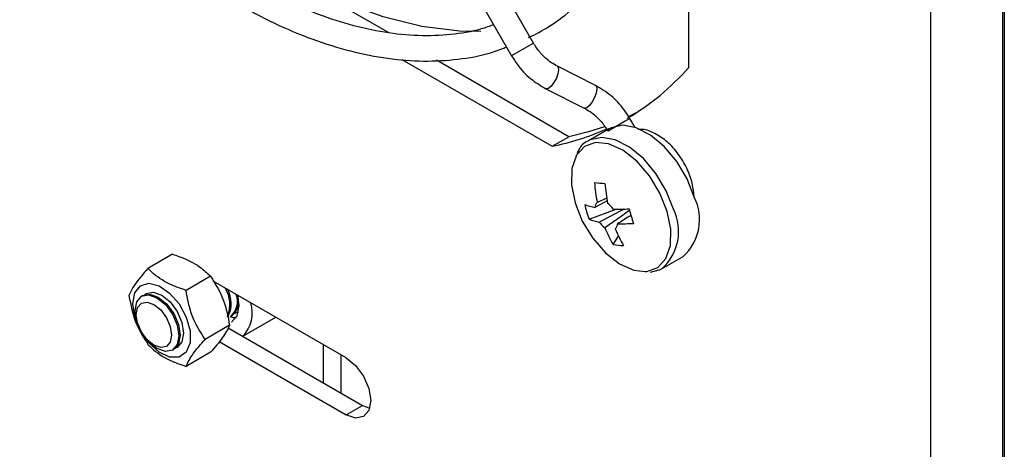
# Model space of a CAD drawing. Extents: x 5 to 292, y 5 to 205.
# Drawn here: x 252 to 253, y 156 to 157 of the extents above; entities that cross this region are included whole.
import ezdxf

# ---------------------------------------------------------------- set-up
doc = ezdxf.new("R2010")
doc.units = 0
doc.layers.get('0').update_dxf_attribs({"linetype": 'CONTINUOUS'})

msp = doc.modelspace()

# ---------------------------------------------------------------- linework, layer by layer
at = {"color": 7, "linetype": 'CONTINUOUS'}
for p, q in [((253.12608, 143.56618), (253.12608, 179.3296)), ((253.00941, 179.27589), (253.00941, 143.61989)), ((253.12843, 179.24017), (253.12843, 143.52497)), ((252.6205, 156.51108), (252.6205, 157.55482)), ((252.37059, 156.55017), (251.96317, 157.25585)), ((251.92788, 157.23547), (252.3353, 156.52979)), ((252.13692, 156.56709), (251.69041, 156.82488)), ((252.36313, 156.54586), (252.3353, 156.52979)), ((252.37059, 156.55017), (252.36313, 156.54586)), ((252.15849, 156.52402), (252.4007, 156.38418)), ((252.42722, 156.39949), (252.2142, 156.52248)), ((252.4705, 156.48191), (252.40897, 156.51296)), ((252.39061, 156.47658), (252.45215, 156.44553)), ((252.53435, 156.43711), (252.52343, 156.4316)), ((252.51835, 156.42439), (252.49082, 156.40849)), ((252.52581, 156.4287), (252.51835, 156.42439)), ((252.53398, 156.41455), (252.52581, 156.4287)), ((252.49251, 156.4123), (252.45884, 156.39286)), ((252.4007, 156.38418), (252.42722, 156.39949)), ((252.48941, 156.29607), (252.46949, 156.2855)), ((252.47315, 156.2937), (252.48877, 156.30084)), ((252.46, 156.26663), (252.50356, 156.2827)), ((252.49879, 156.22589), (252.50763, 156.23904)), ((251.78941, 156.21017), (251.74997, 156.1874)), ((252.57759, 156.18718), (252.61128, 156.20663)), ((252.55879, 156.18116), (252.57269, 156.18528)), ((252.57365, 156.18519), (252.57759, 156.18718)), ((251.85065, 156.17482), (251.81121, 156.15204)), ((252.0689, 156.04339), (251.85483, 156.16698)), ((251.74154, 156.14367), (251.73948, 156.14248)), ((251.89665, 156.12753), (251.89448, 156.14409)), ((251.88317, 156.10997), (251.88523, 156.11116)), ((251.89488, 156.11674), (251.89554, 156.11711)), ((251.90284, 156.07803), (251.95587, 156.10865)), ((251.88127, 156.0959), (251.84183, 156.07313)), ((251.87895, 156.09182), (252.09541, 155.96684)), ((251.78948, 156.05588), (251.79154, 156.05707)), ((251.86473, 156.06941), (252.0689, 155.95153)), ((252.03189, 156.06476), (252.03189, 156.00352)), ((251.85065, 156.05234), (251.81121, 156.02957)), ((252.06017, 156.04843), (252.06017, 155.98719)), ((252.0689, 155.95153), (252.09541, 155.96684)), ((252.09541, 155.96684), (252.10696, 155.96216))]:
    msp.add_line(p, q, dxfattribs=at)
at = {"color": 7, "linetype": 'CONTINUOUS', "flags": 128}
for points in [[(252.28565, 156.56899), (252.25124, 156.56957), (252.19085, 156.57699), (252.12844, 156.59242), (252.0646, 156.61574), (251.99992, 156.64671), (251.93502, 156.68505), (251.87049, 156.73041), (251.80694, 156.78235), (251.74496, 156.8404), (251.68513, 156.90401), (251.62801, 156.97259), (251.57413, 157.0455), (251.524, 157.12205), (251.51059, 157.14423)], [(252.40998, 156.50065), (252.40734, 156.4935), (252.40355, 156.48653), (252.39919, 156.48083), (252.39492, 156.47724), (252.3914, 156.47632), (252.39061, 156.47658)], [(252.40896, 156.51296), (252.41043, 156.51132), (252.41106, 156.50691), (252.40998, 156.50065)], [(252.4705, 156.48191), (252.47197, 156.48027), (252.4726, 156.47586), (252.47151, 156.4696)], [(252.47151, 156.4696), (252.46887, 156.46245), (252.46509, 156.45548), (252.46073, 156.44978), (252.45646, 156.44619), (252.45293, 156.44527), (252.45215, 156.44553)], [(252.48486, 156.41541), (252.45912, 156.40717), (252.42722, 156.39949)], [(252.62936, 156.30221), (252.61773, 156.33167), (252.60123, 156.35947), (252.58106, 156.38357), (252.55874, 156.40217), (252.53591, 156.41389), (252.51426, 156.41788), (252.49541, 156.41382), (252.49253, 156.41231)], [(252.58597, 156.27928), (252.57419, 156.3088), (252.55735, 156.33648), (252.53681, 156.3601), (252.51424, 156.37773), (252.49145, 156.38795), (252.47031, 156.38993), (252.45251, 156.38351), (252.43951, 156.36921), (252.43904, 156.36836)], [(252.59567, 156.28276), (252.58404, 156.31221), (252.56754, 156.34002), (252.54737, 156.36411), (252.52505, 156.38272), (252.50221, 156.39444), (252.48057, 156.39842), (252.46171, 156.39437), (252.45834, 156.39256)], [(252.43904, 156.36836), (252.43236, 156.34819), (252.43163, 156.32216), (252.43739, 156.29321), (252.44916, 156.2637), (252.466, 156.23601), (252.48654, 156.2124), (252.50912, 156.19476), (252.53191, 156.18454), (252.55057, 156.18235)], [(252.55057, 156.18235), (252.55305, 156.18256), (252.57085, 156.18898), (252.58385, 156.20328), (252.591, 156.2243), (252.59173, 156.25034), (252.58597, 156.27928)], [(251.72562, 156.13033), (251.72876, 156.14788), (251.73773, 156.15944), (251.75134, 156.16345), (251.76775, 156.15937), (251.78473, 156.14775), (251.79999, 156.13016), (251.81148, 156.10897), (251.81764, 156.08705), (251.81764, 156.06736), (251.81148, 156.05255), (251.79999, 156.04464), (251.78473, 156.04467), (251.76775, 156.05266), (251.75134, 156.06752), (251.73773, 156.08724), (251.72876, 156.10917), (251.72562, 156.13033)], [(251.74443, 156.14499), (251.74703, 156.14684), (251.7585, 156.14907), (251.77203, 156.14437), (251.78556, 156.13345), (251.79703, 156.11797), (251.80469, 156.1003), (251.80738, 156.08313), (251.80469, 156.06906), (251.79703, 156.06024), (251.79413, 156.05892)], [(251.76448, 156.05836), (251.75095, 156.06928), (251.73948, 156.08475), (251.73182, 156.10242), (251.72912, 156.1196), (251.73182, 156.13366), (251.73948, 156.14248), (251.75095, 156.14471), (251.76448, 156.14001), (251.77801, 156.12909), (251.78948, 156.11362), (251.79714, 156.09595), (251.79984, 156.07877), (251.79714, 156.0647), (251.78948, 156.05588), (251.77801, 156.05365), (251.76448, 156.05836)], [(251.75965, 156.06353), (251.74876, 156.07232), (251.73953, 156.08478), (251.73336, 156.099), (251.73119, 156.11283), (251.73336, 156.12415), (251.73953, 156.13125), (251.74876, 156.13305), (251.75965, 156.12926), (251.77054, 156.12047), (251.77978, 156.10802), (251.78595, 156.09379), (251.78811, 156.07996), (251.78595, 156.06864), (251.77978, 156.06154), (251.77054, 156.05975), (251.75965, 156.06353)], [(251.74154, 156.14367), (251.75301, 156.1459), (251.76654, 156.1412), (251.78007, 156.13028), (251.79154, 156.1148), (251.7992, 156.09714), (251.80189, 156.07996), (251.7992, 156.06589), (251.79154, 156.05707)], [(251.88449, 156.10063), (251.89349, 156.11099), (251.89665, 156.12753)], [(251.88163, 156.10974), (251.88731, 156.10839), (251.89196, 156.10809)], [(251.89554, 156.11714), (251.89488, 156.11674), (251.88959, 156.11476)], [(252.0689, 156.04339), (252.08412, 156.03111), (252.09702, 156.0137), (252.10564, 155.99382), (252.10867, 155.9745), (252.10564, 155.95867), (252.09702, 155.94875), (252.08412, 155.94624), (252.0689, 155.95153)]]:
    msp.add_lwpolyline(points, dxfattribs=at)
at = {"color": 7, "linetype": 'CONTINUOUS'}
for centre, radius, start, end in [((252.32326, 156.77024), 0.39435, 300.13615, 318.91539), ((252.32324, 156.77678), 0.40017, 281.16092, 294.22973), ((252.68782, 158.57194), 2.25688, 264.43233, 264.86056), ((252.71784, 156.34283), 0.24958, 183.9327, 191.35066), ((252.73464, 156.34125), 0.24958, 183.9327, 191.35066), ((252.48241, 156.28466), 0.01295, 135.66778, 176.25102), ((252.46736, 156.26169), 0.0379, 33.75513, 53.43346), ((252.55765, 156.26627), 0.08021, 311.96258, 26.62096), ((252.48548, 156.37527), 0.09118, 249.10417, 259.89608), ((252.63003, 156.33041), 0.1816, 192.82936, 200.56073), ((252.50412, 156.58508), 0.30237, 269.00596, 273.85383), ((252.90874, 156.38587), 0.39773, 194.93109, 198.45901), ((252.52396, 156.24682), 0.08021, 311.96258, 26.62096), ((252.49252, 156.35182), 0.09118, 249.10417, 259.89608), ((252.50803, 156.28311), 0.0379, 213.75513, 233.43346), ((252.51115, 156.56162), 0.30237, 269.00596, 273.85383), ((252.66941, 156.32756), 0.19862, 202.15302, 210.79214), ((252.49299, 156.26014), 0.01295, 315.66778, 356.25102), ((252.6862, 156.32599), 0.19862, 202.15302, 210.79214), ((252.51687, 156.32845), 0.10414, 260.00133, 269.29156), ((251.83224, 156.1292), 0.04969, 337.14014, 32.36106), ((251.83797, 156.13063), 0.04602, 331.45189, 30.1452), ((251.86169, 156.1342), 0.03237, 311.56614, 20.45475), ((251.86526, 156.13443), 0.03066, 310.626, 14.48251), ((251.8643, 156.11593), 0.05368, 315.36804, 17.33441)]:
    msp.add_arc(centre, radius, start, end, dxfattribs=at)
for points, knots in [([(252.36272, 156.55904), (252.37372, 156.56463), (252.39996, 156.57795), (252.43677, 156.60695), (252.47336, 156.64446), (252.50507, 156.68834), (252.53182, 156.73799), (252.55335, 156.79313), (252.56948, 156.85331), (252.58005, 156.91802), (252.58496, 156.9867), (252.58419, 157.05874), (252.57776, 157.13354), (252.56572, 157.21047), (252.54822, 157.28888), (252.52538, 157.36814), (252.49746, 157.44761), (252.46451, 157.52656), (252.43138, 157.59654), (252.40753, 157.63914), (252.39782, 157.65647)], [0, 0, 0, 0, 0.0408585, 0.0974224, 0.1540056, 0.2107594, 0.2677805, 0.3250842, 0.3826238, 0.4403266, 0.4981226, 0.5559585, 0.6137947, 0.6716133, 0.7294081, 0.7871786, 0.8449275, 0.902659, 0.9603786, 1, 1, 1, 1]), ([(252.30639, 156.57986), (252.29983, 156.57742), (252.27817, 156.56935), (252.23772, 156.56311), (252.1857, 156.56105), (252.13106, 156.56654), (252.07454, 156.57899), (252.01653, 156.59844), (251.95751, 156.62469), (251.89799, 156.65755), (251.83846, 156.69675), (251.77945, 156.74198), (251.72148, 156.79286), (251.66507, 156.84896), (251.61068, 156.9098), (251.5589, 156.9749), (251.51019, 157.04298), (251.48077, 157.09063), (251.46622, 157.1142)], [0, 0, 0, 0, 0.0286901, 0.0946879, 0.1603015, 0.2255192, 0.290428, 0.3551387, 0.4197446, 0.4843103, 0.5488702, 0.6134447, 0.6780458, 0.7426772, 0.8073373, 0.8720219, 0.9367252, 1, 1, 1, 1]), ([(251.42907, 157.09716), (251.43336, 157.08989), (251.45238, 157.05772), (251.48883, 157.00243), (251.5395, 156.93302), (251.59329, 156.86746), (251.64961, 156.80621), (251.70805, 156.7498), (251.76813, 156.6987), (251.82939, 156.65333), (251.89133, 156.61408), (251.95347, 156.5813), (252.0153, 156.55529), (252.07632, 156.5363), (252.13599, 156.52455), (252.19383, 156.52006), (252.24908, 156.52335), (252.29326, 156.53104), (252.31755, 156.54034), (252.3256, 156.54342)], [0, 0, 0, 0, 0.01848409, 0.08178695, 0.1451126, 0.20845187, 0.27181142, 0.33519772, 0.39861664, 0.46207267, 0.52556757, 0.58909802, 0.65265201, 0.71619234, 0.77966516, 0.84299429, 0.90608904, 0.96887102, 1, 1, 1, 1]), ([(252.40897, 156.51296), (252.40577, 156.51475), (252.39596, 156.52023), (252.3821, 156.53258), (252.37407, 156.54486), (252.37059, 156.55017)], [0, 0, 0, 0, 0.2156652, 0.6605123, 1, 1, 1, 1]), ([(252.3353, 156.52979), (252.33832, 156.52498), (252.34686, 156.5114), (252.36499, 156.49191), (252.38208, 156.48168), (252.39061, 156.47658)], [0, 0, 0, 0, 0.2158371, 0.6090607, 1, 1, 1, 1]), ([(252.52581, 156.4287), (252.52279, 156.43351), (252.51426, 156.44709), (252.49613, 156.46658), (252.47903, 156.47681), (252.4705, 156.48191)], [0, 0, 0, 0, 0.2158371, 0.6090607, 1, 1, 1, 1]), ([(252.45215, 156.44553), (252.45535, 156.44374), (252.46515, 156.43826), (252.47901, 156.42591), (252.48704, 156.41363), (252.49052, 156.40832)], [0, 0, 0, 0, 0.2156652, 0.6605123, 1, 1, 1, 1]), ([(252.62908, 156.30373), (252.6282, 156.31162), (252.62642, 156.32755), (252.61653, 156.35213), (252.60222, 156.37484), (252.58405, 156.39397), (252.56425, 156.40624), (252.54869, 156.41202), (252.54068, 156.41113), (252.53915, 156.41096)], [0, 0, 0, 0, 0.1591581, 0.3215462, 0.4839661, 0.6480343, 0.8159501, 0.9650142, 1, 1, 1, 1]), ([(252.45831, 156.39242), (252.45815, 156.39237), (252.45185, 156.39022), (252.44527, 156.38314), (252.44147, 156.37475), (252.44049, 156.3726)], [0, 0, 0, 0, 0.0192084, 0.7492184, 1, 1, 1, 1]), ([(252.47652, 156.26205), (252.48858, 156.26845), (252.50186, 156.2755), (252.5152, 156.28254), (252.51643, 156.28319)], [0, 0, 0, 0, 0.9077308, 1, 1, 1, 1]), ([(252.52521, 156.28081), (252.51817, 156.27579), (252.50493, 156.26637), (252.49166, 156.25703), (252.48545, 156.25267)], [0, 0, 0, 0, 0.53224316, 1, 1, 1, 1]), ([(252.52756, 156.27299), (252.52627, 156.27217), (252.51907, 156.2676), (252.51184, 156.26304), (252.50591, 156.2593)], [0, 0, 0, 0, 0.1796774, 1, 1, 1, 1]), ([(251.78941, 156.21017), (251.79285, 156.20903), (251.80905, 156.20367), (251.83204, 156.19256), (251.84517, 156.18004), (251.85065, 156.17482)], [0, 0, 0, 0, 0.135814, 0.6392401, 1, 1, 1, 1]), ([(251.74997, 156.1874), (251.74203, 156.17819), (251.72717, 156.16096), (251.72184, 156.14928), (251.71935, 156.14384)], [0, 0, 0, 0, 0.53469601, 1, 1, 1, 1]), ([(251.81121, 156.15204), (251.80216, 156.15521), (251.78047, 156.16279), (251.76122, 156.17606), (251.75194, 156.18541), (251.74997, 156.1874)], [0, 0, 0, 0, 0.3607599, 0.864186, 1, 1, 1, 1]), ([(251.85065, 156.17482), (251.85859, 156.16214), (251.87345, 156.13844), (251.87879, 156.10941), (251.88127, 156.0959)], [0, 0, 0, 0, 0.534696, 1, 1, 1, 1]), ([(251.84183, 156.07313), (251.83389, 156.0858), (251.81903, 156.1095), (251.81369, 156.13853), (251.81121, 156.15204)], [0, 0, 0, 0, 0.534696, 1, 1, 1, 1]), ([(251.71935, 156.14384), (251.72235, 156.12831), (251.72796, 156.09927), (251.74298, 156.07583), (251.74997, 156.06493)], [0, 0, 0, 0, 0.534696, 1, 1, 1, 1]), ([(251.88127, 156.0959), (251.87827, 156.08955), (251.87266, 156.07766), (251.85764, 156.06038), (251.85065, 156.05234)], [0, 0, 0, 0, 0.534696, 1, 1, 1, 1]), ([(251.81121, 156.02957), (251.81421, 156.03593), (251.81981, 156.04781), (251.83484, 156.06509), (251.84183, 156.07313)], [0, 0, 0, 0, 0.534696, 1, 1, 1, 1]), ([(251.74997, 156.06493), (251.75194, 156.06294), (251.76122, 156.05359), (251.78047, 156.04031), (251.80216, 156.03273), (251.81121, 156.02957)], [0, 0, 0, 0, 0.13581397, 0.63924011, 1, 1, 1, 1])]:
    msp.add_open_spline(points, degree=3, knots=knots, dxfattribs=at)

doc.saveas('drawing.dxf')
